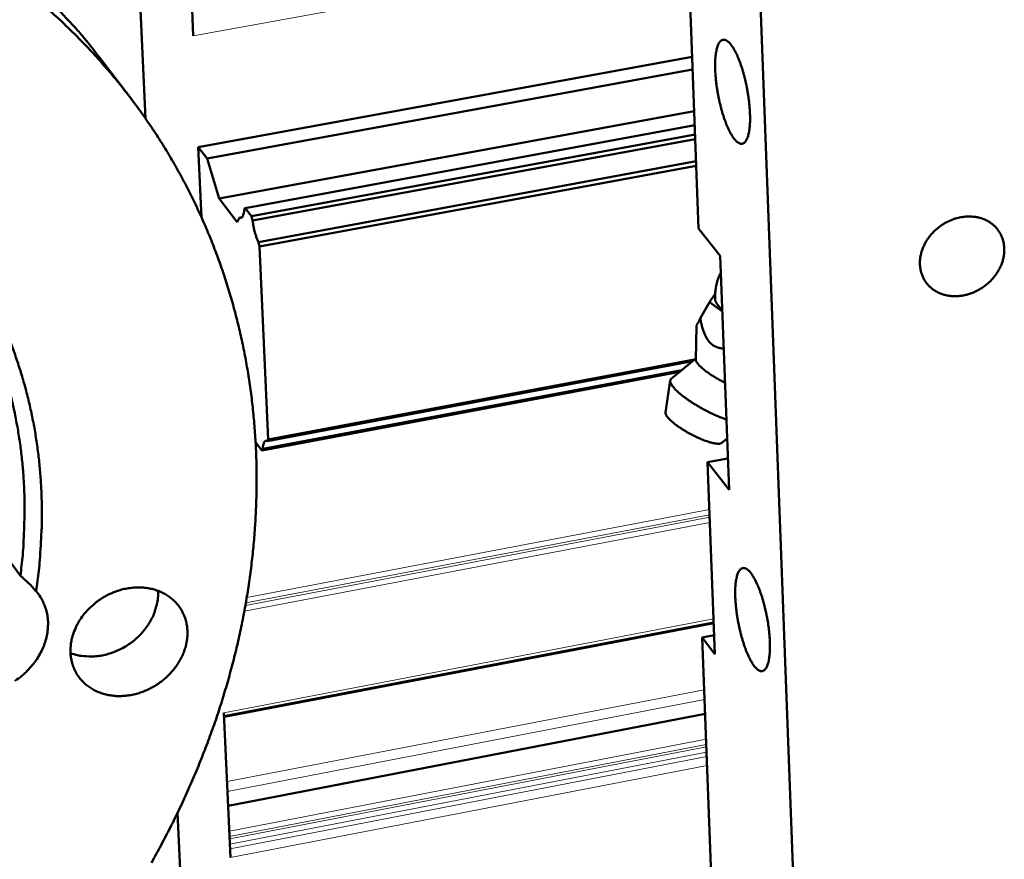
# Model space of a CAD drawing. Units: millimetres. Extents: x 0 to 2970, y 0 to 2100.
# Drawn here: x 353 to 439, y 247 to 320 of the extents above; entities that cross this region are included whole.
import ezdxf

# ---------------------------------------------------------------- set-up
doc = ezdxf.new("R2010")
doc.units = ezdxf.units.MM
doc.header["$LTSCALE"] = 5
doc.layers.add('AM_0', color=7, linetype='Continuous', lineweight=50)
doc.layers.add('AM_4', color=7, linetype='Continuous', lineweight=15, true_color=0x008000)

msp = doc.modelspace()

# ---------------------------------------------------------------- linework, layer by layer
at = {"layer": 'AM_0'}
for p, q in [((363.91, 311.1885), (361.9798, 353.1045)), ((425.1287, 116.5539), (416.2831, 353.0616)), ((411.2074, 324.6824), (412.0933, 301.6013)), ((368.0713, 318.3909), (367.9321, 321.4621)), ((363.91, 311.1885), (363.4741, 320.6541)), ((368.5113, 308.6854), (411.5187, 316.5715)), ((359.9325, 316.4722), (362.5022, 313.1155)), ((369.2699, 307.6966), (411.5614, 315.4593)), ((370.3197, 304.2146), (411.7005, 311.8351)), ((372.5869, 303.3734), (411.7482, 310.5933)), ((373.1324, 302.6624), (411.7789, 309.7926)), ((373.236, 302.2838), (411.794, 309.4002)), ((368.5113, 308.6854), (368.7885, 302.5692)), ((369.2699, 307.6966), (368.5113, 308.6854)), ((370.3197, 304.2146), (369.2699, 307.6966)), ((373.7457, 300.4202), (411.8681, 307.4685)), ((373.8493, 300.0415), (411.8832, 307.0759)), ((371.8885, 302.1671), (370.3197, 304.2146)), ((372.5869, 303.3734), (372.5065, 303.2347)), ((373.1324, 302.6624), (372.5869, 303.3734)), ((372.1114, 302.5522), (371.8885, 302.1671)), ((372.1114, 302.5522), (372.3354, 302.5935)), ((373.236, 302.2838), (373.1324, 302.6624)), ((412.0933, 301.6013), (413.9738, 299.2268)), ((373.8493, 300.0415), (373.7457, 300.4202)), ((374.5989, 283.2096), (373.8493, 300.0415)), ((413.9738, 299.2268), (414.7509, 278.8295)), ((413.0457, 295.1912), (413.5303, 295.9132)), ((412.238, 293.7671), (413.0457, 295.1912)), ((414.1589, 294.3682), (413.0457, 295.1912)), ((411.8379, 290.1904), (411.9126, 293.1281)), ((374.5185, 283.0736), (411.5472, 290.0263)), ((374.5989, 283.2096), (411.7328, 290.1814)), ((411.84, 290.271), (409.7084, 288.4897)), ((374.0427, 282.2684), (410.449, 289.1086)), ((374.123, 282.4043), (410.6343, 289.2635)), ((409.2016, 285.5642), (409.627, 288.3462)), ((374.5185, 283.0736), (374.5989, 283.2096)), ((414.1126, 282.9181), (414.5802, 283.3088)), ((373.4966, 282.9932), (373.4985, 282.9865)), ((373.4985, 282.9865), (374.0427, 282.2684)), ((374.0427, 282.2684), (374.123, 282.4043)), ((412.8753, 281.2275), (414.6468, 281.5628)), ((414.7509, 278.8295), (412.8753, 281.2275)), ((412.8753, 281.2275), (413.5166, 264.5192)), ((350.834, 274.2673), (353.0086, 271.3254)), ((370.7589, 259.1036), (413.4108, 267.2756)), ((370.7618, 259.0379), (413.4133, 267.2104)), ((412.3965, 265.9659), (413.4533, 266.1686)), ((413.5166, 264.5192), (412.3965, 265.9659)), ((412.3965, 265.9659), (415.7154, 179.8829)), ((371.3176, 246.7777), (370.7453, 259.402)), ((371.1134, 251.2826), (412.6537, 259.2956)), ((368.4003, 213.6794), (366.6969, 250.6707))]:
    msp.add_line(p, q, dxfattribs=at)
at = {"layer": 'AM_0', "flags": 128}
for points in [[(359.9325, 316.4722, 0.007834), (358.5663, 318.1993, 0.0147768), (357.8013, 319.0814, 0.0009242), (355.7478, 321.3041, 0.0078377)], [(355.3771, 320.755, -0.007257), (356.5507, 319.6865, -0.007235), (357.6963, 318.5811, -0.0073101), (358.8008, 317.4514, -0.0072943), (359.8741, 316.2875, -0.0073498), (360.907, 315.0995, -0.0073406), (361.9057, 313.8801, -0.0073751), (362.8645, 312.6367, -0.0073729), (363.7864, 311.3651, -0.0073855), (364.6688, 310.0694, -0.0073905), (365.5119, 308.749, -0.0073807), (366.3158, 307.404, -0.0073929), (367.0783, 306.0382, -0.0073608), (367.8018, 304.6474, -0.0073801), (368.4822, 303.2396, -0.0073261), (369.1236, 301.8064, -0.0073523), (369.7205, 300.3601, -0.0072774), (370.2782, 298.8881, -0.00731), (370.7905, 297.407, -0.0072157), (371.2633, 295.8998, -0.0072542), (371.69, 294.3875, -0.0071422), (372.0767, 292.8488, -0.007186), (372.417, 291.3091, -0.0070583), (372.7168, 289.7427, -0.0071067), (372.9703, 288.1792, -0.0069656), (373.1824, 286.5891, -0.0070178), (373.3487, 285.0055, -0.0068657), (373.4727, 283.3956, -0.0069209), (373.5516, 281.7957, -0.0067602), (373.5873, 280.17, -0.0068176), (373.5788, 278.5575, -0.0066507), (373.5261, 276.92, -0.0067096), (373.4306, 275.2988, -0.0065388), (373.2898, 273.6535, -0.0065983), (373.1074, 272.0274, -0.0064258), (372.8789, 270.3784, -0.0064854), (372.6104, 268.751, -0.0063132), (372.2949, 267.1024, -0.0063721), (371.9409, 265.4776, -0.0062021), (371.5392, 263.8334, -0.0062598), (371.1007, 262.2148, -0.0060936), (370.6139, 260.5791, -0.0061496), (370.092, 258.9706, -0.0059886), (369.5214, 257.3473, -0.0060424), (368.9173, 255.7525, -0.0058879), (368.2643, 254.1456, -0.0059391), (367.5795, 252.5682, -0.0057921), (366.8459, 250.9815, -0.0058405), (366.082, 249.4253, -0.0057018), (365.2696, 247.8626, -0.0057472), (364.4283, 246.3311, -0.0056176)], [(414.8936, 317.6367, -0.0121446), (415.0505, 317.4222, -0.0242258), (415.1212, 317.3091, -0.0022467), (415.3126, 316.9635, -0.011767), (415.3472, 316.8966, -0.0079485), (415.468, 316.6389, -0.0090149), (415.5667, 316.4082, -0.0066805), (415.6794, 316.1202, -0.0073366), (415.7746, 315.8551, -0.0058932), (415.8774, 315.5435, -0.0062933), (415.9664, 315.2495, -0.0054323), (416.0574, 314.9217, -0.0056578), (416.1377, 314.6051, -0.0052193), (416.2153, 314.2685, -0.0053111), (416.2847, 313.9362, -0.0052208), (416.3477, 313.5985, -0.0051943), (416.404, 313.2579, -0.0054375), (416.4515, 312.9268, -0.0052883), (416.493, 312.5854, -0.0059051), (416.5244, 312.2683, -0.0056074), (416.5497, 311.9337, -0.0067059), (416.5648, 311.6378, -0.0062031), (416.5729, 311.3175, -0.008), (416.572, 311.0493, -0.0071831), (416.562, 310.7506, -0.0100923), (416.546, 310.5157, -0.0087553), (416.5173, 310.2457, -0.013581), (416.4874, 310.0483, -0.0113477), (416.4398, 309.8141, -0.0196711), (416.3972, 309.6556, -0.0160194), (416.3312, 309.4653, -0.0306491), (416.2756, 309.343, -0.0259937), (416.1941, 309.2071, -0.0489792), (416.1219, 309.1197, -0.0473533), (416.0314, 309.0453, -0.0675663), (415.9429, 309.0016, -0.0683145), (415.8469, 308.9834, -0.0607932), (415.7439, 308.9907, -0.0601659), (415.6446, 309.0228, -0.0356453), (415.5263, 309.088, -0.0393923), (415.4292, 309.1624, -0.0202261), (415.3009, 309.2875, -0.0246533), (415.2053, 309.3991, -0.0134203), (415.0756, 309.5762, -0.0163507), (414.978, 309.7277, -0.0099438), (414.8517, 309.9485, -0.011698), (414.7525, 310.1406, -0.0079113), (414.6321, 310.3982, -0.0089716), (414.5336, 310.6287, -0.0066543), (414.4212, 310.9164, -0.0073073), (414.3263, 311.1811, -0.0058732), (414.2239, 311.4921, -0.0062718), (414.1351, 311.7855, -0.0054159), (414.0445, 312.1125, -0.0056407), (413.9644, 312.4284, -0.0052046), (413.887, 312.764, -0.0052961), (413.8179, 313.0954, -0.0052063), (413.7551, 313.4322, -0.0051798), (413.6989, 313.7719, -0.0054217), (413.6515, 314.1021, -0.005273), (413.61, 314.4426, -0.0058862), (413.5786, 314.7589, -0.0055895), (413.5532, 315.0927, -0.0066813), (413.538, 315.3881, -0.0061806), (413.5298, 315.7077, -0.0079652), (413.5305, 315.9757, -0.0071525), (413.5403, 316.274, -0.0100391), (413.5561, 316.5089, -0.0087104), (413.5845, 316.7788, -0.0134934), (413.6142, 316.9764, -0.0112758), (413.6614, 317.2109, -0.0195173), (413.7037, 317.3697, -0.0158863), (413.7693, 317.5607, -0.0303742), (413.8246, 317.6834, -0.0256962), (413.9059, 317.8203, -0.0485724), (413.9776, 317.9083, -0.0468185), (414.068, 317.9838, -0.0673818), (414.1562, 318.0284, -0.0681305), (414.2521, 318.0476, -0.0612463), (414.3549, 318.0413, -0.0605346), (414.4542, 318.0101, -0.0360914), (414.5162, 317.9764, -0.0137021), (414.6696, 317.8721, -0.0464881), (414.7729, 317.7821, -0.0336883), (414.8936, 317.6367)], [(372.5065, 303.2347, -0.020698), (372.4936, 303.0634, -0.030783), (372.4731, 302.9497, -0.0062192), (372.4305, 302.7847, -0.0189867), (372.4139, 302.7314, -0.0460631), (372.38, 302.6582, -0.0439847), (372.3314, 302.5891, -0.0839926), (372.2937, 302.5572, -0.0585205), (372.2292, 302.5285, -0.1255208), (372.1769, 302.5259, -0.092448), (372.1114, 302.5522)], [(373.7457, 300.4202, -0.0092234), (373.6551, 300.6185, -0.0183723), (373.6152, 300.7205, -0.0013337), (373.5092, 301.0265, -0.0089799), (373.4944, 301.0723, -0.0070188), (373.4365, 301.2726, -0.0075221), (373.388, 301.461, -0.0066884), (373.3788, 301.5015, -0.0007363), (373.3007, 301.8706, -0.012954), (373.2746, 302.0128, -0.0068416), (373.236, 302.2838)], [(434.9281, 302.581, -0.0231319), (435.3617, 302.6436, -0.0383885), (435.626, 302.6491, -0.007158), (436.1436, 302.6125, -0.0231586), (436.3027, 302.5915, -0.0254893), (436.6188, 302.518, -0.0248414), (436.9339, 302.4104, -0.0270725), (437.2205, 302.278, -0.0265383), (437.4966, 302.1124, -0.0282071), (437.7437, 301.9248, -0.0278969), (437.9707, 301.7084, -0.0285729), (438.1689, 301.4712, -0.0285561), (438.3389, 301.2128, -0.0280427), (438.4801, 300.9339, -0.0283242), (438.588, 300.6438, -0.0267684), (438.666, 300.333, -0.027287), (438.7092, 300.0218, -0.0250966), (438.7202, 299.6911, -0.0257457), (438.6981, 299.3693, -0.0233904), (438.6412, 299.0315, -0.0240535), (438.555, 298.7098, -0.0219093), (438.4327, 298.3783, -0.0224906), (438.2853, 298.0672, -0.0207918), (438.1026, 297.7547, -0.0212284), (437.8986, 297.4646, -0.0200936), (437.6632, 297.1826, -0.0203514), (437.4089, 296.9238, -0.0198296), (437.1301, 296.6822, -0.0198938), (436.8339, 296.4641, -0.0200002), (436.5224, 296.2711, -0.0198675), (436.1943, 296.1023, -0.0205994), (435.8615, 295.9639, -0.0202765), (435.513, 295.8514, -0.0216108), (435.1707, 295.7718, -0.0211177), (434.8148, 295.7205, -0.0229872), (434.4746, 295.7017, -0.0223667), (434.1247, 295.7142, -0.0246196), (433.798, 295.7569, -0.0239456), (433.4678, 295.833, -0.0263009), (433.1651, 295.9358, -0.0256788), (432.8677, 296.0726, -0.0277179), (432.5994, 296.2327, -0.0272654), (432.3462, 296.4244, -0.0285158), (432.122, 296.6372, -0.0283285), (431.9221, 296.8756, -0.0284478), (431.751, 297.1346, -0.0285663), (431.6109, 297.4101, -0.0275216), (431.5001, 297.7063, -0.0279182), (431.4238, 298.0085, -0.0260048), (431.3786, 298.331, -0.0265926), (431.3677, 298.6492, -0.0242745), (431.3904, 298.9855, -0.0249374), (431.4446, 299.3091, -0.0226529), (431.5346, 299.6458, -0.0232813), (431.6518, 299.9641, -0.021338), (431.8053, 300.2882, -0.0218516), (431.9819, 300.5906, -0.0204226), (432.1923, 300.8897, -0.0207734), (432.4227, 301.1658, -0.019938), (432.6816, 301.4292, -0.0201024), (432.9585, 301.669, -0.0198899), (433.2557, 301.8875, -0.0198592), (433.5697, 302.0819, -0.0202749), (433.7135, 302.1557, -0.0057371), (434.2343, 302.3896, -0.0354058), (434.4827, 302.4775, -0.0203875), (434.9281, 302.581)], [(348.8402, 298.2882, -0.0084026), (349.7227, 296.8209, -0.0157549), (350.1551, 296.0164, -0.001054), (351.19, 293.9252, -0.0084076), (351.3148, 293.6607, -0.0083372), (351.8366, 292.4505, -0.0083701), (352.3159, 291.2285, -0.008269), (352.7575, 289.9819, -0.0083113), (353.1555, 288.7277, -0.0081822), (353.5155, 287.4486, -0.0082329), (353.8313, 286.1663, -0.0080789), (354.1084, 284.8589, -0.0081369), (354.3413, 283.5525, -0.0079617), (354.5347, 282.2209, -0.0080259), (354.6843, 280.8944, -0.0078333), (354.7933, 279.543, -0.0079023), (354.8593, 278.2006, -0.0076965), (354.8837, 276.8337, -0.0077689), (354.866, 275.4795, -0.007554), (354.8538, 275.1992, -0.00086), (354.7047, 272.7396, -0.0141775), (354.6176, 271.7806, -0.0075526), (354.376, 269.9896)], [(413.5361, 295.3918, -0.017128), (413.5223, 295.7828, -0.0301795), (413.5355, 296.0046, -0.0041054), (413.5986, 296.4956, -0.017132), (413.6187, 296.6126, -0.0170313), (413.6467, 296.7276, -0.0040595), (413.7843, 297.2047, -0.0299549), (413.8608, 297.4149, -0.0170254), (414.0293, 297.7703)], [(347.8962, 297.4312, -0.00869), (348.7566, 295.9266, -0.0162636), (349.1758, 295.1006, -0.0011248), (350.1683, 292.9636, -0.0086954), (350.2912, 292.6847, -0.0086074), (350.7878, 291.4436, -0.0086465), (351.2391, 290.1917, -0.0085255), (351.6508, 288.914, -0.0085747), (352.0165, 287.6303, -0.008424), (352.3419, 286.3204, -0.008482), (352.6209, 285.0093, -0.0083055), (352.859, 283.6717, -0.008371), (353.0508, 282.3374, -0.0081732), (353.2006, 280.9768, -0.0082446), (353.3048, 279.6239, -0.0080301), (353.3659, 278.245, -0.008106), (353.3824, 276.8779, -0.0078794), (353.3765, 276.5844, -0.0009332), (353.2835, 274.1086, -0.0147501), (353.2164, 273.1369, -0.0078775), (353.0086, 271.3254)], [(413.5361, 295.3918, 0.0278568), (413.5613, 295.274, 0.0539448), (413.5841, 295.216, 0.0108524), (413.6658, 295.0676, 0.0257103), (413.7049, 295.0076, 0.0127908), (413.7387, 294.9634, 0.0028584), (413.896, 294.7708, 0.0224452), (413.9897, 294.6674, 0.0138151), (414.1535, 294.5108)], [(411.8379, 290.1904, 0.0327287), (411.8552, 290.0884, 0.0638331), (411.874, 290.0385, 0.0149348), (411.9459, 289.9125, 0.0293575), (411.988, 289.8519, 0.013091), (412.0917, 289.7267, 0.0171909), (412.1763, 289.6364, 0.0092892), (412.3154, 289.5027, 0.0114224), (412.4329, 289.3988, 0.0072859), (412.6009, 289.2612, 0.0084292), (412.7497, 289.1468, 0.006145), (412.9404, 289.009, 0.0067733), (413.1166, 288.8884, 0.0055226), (413.3236, 288.7541, 0.0058478), (413.522, 288.6317, 0.0052654), (413.5559, 288.6118, 0.0004533), (413.9529, 288.385, 0.0102437), (414.1033, 288.3032, 0.0053586), (414.3956, 288.156)], [(409.7084, 288.4897, 0.0687385), (409.6533, 288.4264, 0.1043651), (409.633, 288.3745, 0.0421513), (409.6257, 288.2816, 0.0627503), (409.6339, 288.2195, 0.0318008), (409.6685, 288.1146, 0.0365575), (409.7109, 288.0283, 0.0168863), (409.7916, 287.9004, 0.0215479), (409.8624, 287.8052, 0.0112096), (409.9828, 287.6639, 0.0139357), (410.0851, 287.5553, 0.0083384), (410.2393, 287.4056, 0.0098766), (410.3739, 287.2841, 0.0066554), (410.5572, 287.1294, 0.0075578), (410.7223, 286.9978, 0.0056194), (410.9299, 286.8412, 0.0061642), (411.1224, 286.703, 0.0049836), (411.3493, 286.5476, 0.0053093), (411.5652, 286.4062, 0.0046227), (411.806, 286.2552, 0.004799), (412.0406, 286.1142, 0.0044737), (412.2896, 285.9707, 0.0045341), (412.5378, 285.8336, 0.0045129), (412.7893, 285.7006, 0.0044682), (413.0457, 285.5709, 0.0047474), (413.2937, 285.451, 0.0045895), (413.5526, 285.3318, 0.005218), (413.5908, 285.3151, 0.0004396), (414.047, 285.122, 0.0104927), (414.2035, 285.0597, 0.0052846), (414.5179, 284.946)], [(409.2016, 285.5642, 0.0375574), (409.209, 285.4634, 0.0721971), (409.2242, 285.4129, 0.019041), (409.2874, 285.2899, 0.0332115), (409.3308, 285.2235, 0.0141472), (409.4341, 285.0942, 0.018833), (409.5179, 285.0024, 0.0097939), (409.6601, 284.8634, 0.0122158), (409.7789, 284.757, 0.0076062), (409.9525, 284.6137, 0.0088754), (410.1052, 284.4959, 0.0063846), (410.3032, 284.3525, 0.0070673), (410.4855, 284.2278, 0.0057335), (410.7008, 284.0886, 0.0060769), (410.9069, 283.962, 0.0054828), (411.1317, 283.8311, 0.0055916), (411.3549, 283.7076, 0.0055749), (411.5813, 283.5889, 0.0054791), (411.8142, 283.4732, 0.0060355), (412.0342, 283.3702, 0.0057086), (412.2692, 283.2668, 0.0069893), (412.4749, 283.1825, 0.0063325), (412.7043, 283.0956, 0.008734), (412.8883, 283.0321, 0.0075121), (413.1046, 282.9652, 0.0119484), (413.2607, 282.9236, 0.0096226), (413.4565, 282.8803, 0.0182818), (413.5812, 282.8599, 0.013767), (413.748, 282.8435, 0.0319751), (413.8272, 282.843, 0.0177459), (413.9692, 282.8563, 0.0696797), (414.0209, 282.8705, 0.0360302), (414.1126, 282.9181)], [(374.123, 282.4043, -0.0210124), (374.1359, 282.5737, -0.0311293), (374.1565, 282.6866, -0.0063963), (374.199, 282.8491, -0.0193295), (374.2158, 282.902, -0.0470176), (374.2498, 282.9744, -0.0453422), (374.2983, 283.0417, -0.0852975), (374.3358, 283.0724, -0.0586779), (374.4006, 283.0997, -0.1254363), (374.4535, 283.1013, -0.0932329), (374.5185, 283.0736)], [(416.6362, 271.5813, -0.0117075), (416.7921, 271.3627, -0.0233801), (416.8624, 271.248, -0.0020933), (417.0535, 270.8969, -0.0113543), (417.087, 270.8312, -0.0077389), (417.2068, 270.5725, -0.00875), (417.3051, 270.3403, -0.0065364), (417.4169, 270.0521, -0.0071584), (417.5117, 269.7862, -0.0057916), (417.6136, 269.4754, -0.0061693), (417.7022, 269.1813, -0.005361), (417.7924, 268.855, -0.0055705), (417.8723, 268.5392, -0.0051716), (417.9493, 268.2049, -0.0052506), (418.0182, 267.8742, -0.0051939), (418.0807, 267.5396, -0.0051558), (418.1366, 267.2013, -0.0054321), (418.1837, 266.8739, -0.0052706), (418.2249, 266.5356, -0.0059256), (418.256, 266.2228, -0.0056122), (418.2811, 265.8919, -0.0067623), (418.296, 265.6008, -0.0062366), (418.304, 265.2848, -0.0081124), (418.303, 265.0217, -0.0072584), (418.2929, 264.7278, -0.0103015), (418.277, 264.4983, -0.008899), (418.2483, 264.2335, -0.013972), (418.2186, 264.0414, -0.0116208), (418.1711, 263.8127, -0.0204239), (418.1288, 263.6593, -0.0166001), (418.063, 263.475, -0.0320997), (418.0074, 263.3569, -0.0274672), (417.9265, 263.2277, -0.051296), (417.8541, 263.1447, -0.0502245), (417.7647, 263.0765, -0.0689228), (417.6762, 263.0377, -0.0694616), (417.5811, 263.0246, -0.058794), (417.4781, 263.037, -0.0583988), (417.38, 263.0732, -0.0334766), (417.2615, 263.1437, -0.0375533), (417.1658, 263.221, -0.0191812), (417.0381, 263.3505, -0.0235059), (416.9433, 263.4647, -0.0128907), (416.8146, 263.6449, -0.0156792), (416.7174, 263.7989, -0.0096269), (416.592, 264.0217, -0.0112892), (416.4932, 264.216, -0.0077034), (416.3738, 264.4746, -0.0087089), (416.2757, 264.7067, -0.0065112), (416.1643, 264.9945, -0.0071303), (416.0697, 265.2601, -0.0057723), (415.9682, 265.5703, -0.0061486), (415.8798, 265.8637, -0.005345), (415.7899, 266.1892, -0.0055538), (415.7103, 266.5043, -0.0051572), (415.6336, 266.8376, -0.005236), (415.5648, 267.1675, -0.0051796), (415.5025, 267.5011, -0.0051416), (415.4467, 267.8385, -0.0054164), (415.3997, 268.165, -0.0052553), (415.3585, 268.5025, -0.0059066), (415.3275, 268.8145, -0.0055943), (415.3023, 269.1446, -0.0067373), (415.2873, 269.4352, -0.0062139), (415.2792, 269.7506, -0.0080768), (415.28, 270.0134, -0.0072273), (415.2898, 270.307, -0.0102466), (415.3056, 270.5365, -0.0088531), (415.334, 270.8013, -0.0138807), (415.3634, 270.9936, -0.0115463), (415.4106, 271.2226, -0.0202622), (415.4526, 271.3763, -0.0164588), (415.518, 271.5613, -0.0318103), (415.5733, 271.6797, -0.0271454), (415.6539, 271.8099, -0.0508821), (415.7259, 271.8936, -0.04968), (415.8152, 271.9628, -0.0687924), (415.9034, 272.0025, -0.069347), (415.9984, 272.0166, -0.0592861), (416.1012, 272.0052, -0.0587896), (416.1993, 271.9699, -0.0338955), (416.2602, 271.9341, -0.0126545), (416.4135, 271.8237, -0.0446189), (416.5156, 271.7308, -0.0320451), (416.6362, 271.5813)], [(358.305, 267.6489, -0.0196326), (358.6747, 268.1403, -0.0342234), (358.916, 268.398, -0.0053464), (359.4855, 268.9169, -0.01953), (359.6483, 269.0511, -0.0192378), (360.0523, 269.3345, -0.0192398), (360.4768, 269.586, -0.0195292), (360.9152, 269.8017, -0.0193505), (361.3732, 269.9844, -0.0202147), (361.831, 270.1262, -0.0198639), (362.3069, 270.2328, -0.0212739), (362.769, 270.2969, -0.0207735), (363.246, 270.3227, -0.022654), (363.6977, 270.3078, -0.0220482), (364.1585, 270.2512, -0.0242386), (364.5857, 270.1579, -0.0236011), (365.0132, 270.0207, -0.0258199), (365.4027, 269.8518, -0.0252512), (365.7812, 269.6393, -0.0271001), (366.1202, 269.3992, -0.0267079), (366.4362, 269.12, -0.0277613), (366.7132, 268.8155, -0.0276288), (366.956, 268.4806, -0.0276034), (367.1605, 268.1208, -0.0277608), (367.3231, 267.7428, -0.0266612), (367.4467, 267.3397, -0.0270758), (367.5251, 266.9319, -0.0251922), (367.5622, 266.4995, -0.025779), (367.5552, 266.0754, -0.0235387), (367.5037, 265.6295, -0.0241894), (367.4124, 265.2024, -0.0219882), (367.2741, 264.7596, -0.0226029), (367.1016, 264.3426, -0.0207188), (366.8819, 263.9191, -0.0212247), (366.6335, 263.5251, -0.019815), (366.3409, 263.1359, -0.0201685), (366.0239, 262.7777, -0.0193068), (365.6696, 262.436, -0.0194862), (365.2935, 262.1257, -0.0192001), (364.8905, 261.8427, -0.0191969), (364.467, 261.5913, -0.0194931), (364.0297, 261.3756, -0.0193073), (363.5726, 261.1927, -0.0201794), (363.1158, 261.0506, -0.0198196), (362.6406, 260.9435, -0.02124), (362.1793, 260.8787, -0.0207279), (361.7027, 260.8521, -0.022623), (361.2514, 260.8661, -0.0220024), (360.7906, 260.9218, -0.0242141), (360.3635, 261.0141, -0.0235583), (359.9355, 261.1503, -0.0258071), (359.5458, 261.3183, -0.0252168), (359.1665, 261.5299, -0.0271048), (358.8268, 261.7692, -0.0266888), (358.5099, 262.0478, -0.027787), (358.232, 262.3517, -0.0276303), (357.988, 262.6863, -0.0276486), (357.7825, 263.0458, -0.0277839), (357.6188, 263.4239, -0.0267196), (357.4942, 263.8272, -0.0271161), (357.4149, 264.2354, -0.0252554), (357.377, 264.6683, -0.0258292), (357.3834, 265.0931, -0.0236), (357.4344, 265.5397, -0.0242426), (357.5254, 265.9678, -0.0220442), (357.5879, 266.1685, -0.0065597), (357.8361, 266.8295, -0.0368738), (357.9888, 267.1488, -0.0220396), (358.305, 267.6489)], [(354.376, 269.9896, -0.031015), (354.7685, 269.4791, -0.0502689), (354.9568, 269.1287, -0.0120034), (355.2289, 268.4241, -0.0311463), (355.31, 268.1443, -0.0291582), (355.3973, 267.6095, -0.0297867), (355.4205, 267.0795, -0.0270594), (355.3813, 266.5184, -0.0278292), (355.2836, 265.9804, -0.0250259), (355.1193, 265.4199, -0.0257798), (354.9054, 264.8948, -0.0233848), (354.6242, 264.3615, -0.0240003), (354.3023, 263.87, -0.0222809), (354.1244, 263.6466, -0.0068014), (353.5005, 262.9503, -0.0376501), (353.1625, 262.6346, -0.0223817), (352.5349, 262.1757)], [(364.9977, 270.0265, -0.027101), (364.9938, 269.3927, -0.045678), (364.9369, 269.0204, -0.0095975), (364.7368, 268.2745, -0.0269398), (364.6463, 268.0146, -0.0243001), (364.4128, 267.5156, -0.0249791), (364.1391, 267.055, -0.0230226), (363.8055, 266.5996, -0.0234877), (363.4386, 266.1856, -0.0223694), (363.0224, 265.7948, -0.0225744), (362.5768, 265.4461, -0.0223476), (362.0987, 265.1367, -0.0222765), (361.5933, 264.8704, -0.0229492), (361.0758, 264.6549, -0.0226069), (360.5328, 264.4849, -0.024154), (359.9994, 264.3712, -0.0235692), (359.4441, 264.3074, -0.0258982), (359.1691, 264.3031, -0.0089699), (358.3768, 264.346, -0.0441973), (357.999, 264.4071, -0.0260722), (357.3801, 264.5992)]]:
    msp.add_lwpolyline(points, format="xyb", dxfattribs=at)
at = {"layer": 'AM_0'}
for points, weights in [([(411.9126, 293.1281), (411.9134, 293.16), (412.238, 293.7671)], [1.50350877609, 1.48226016419, 1.40275559368]), ([(412.238, 293.7671), (412.6595, 291.2285), (414.2822, 291.1318)], [1.40275559368, 1.56806774267, 1.4815161189])]:
    msp.add_rational_spline(points, weights, degree=2, dxfattribs=at)
msp.add_open_spline([(354.376, 269.9896), (354.3643, 270.0037), (354.3525, 270.0178), (353.9516, 270.4933), (353.5002, 270.9284), (353.0086, 271.3254)], degree=3, knots=[1.42417296, 1.42417296, 1.42417296, 1.42417296, 1.42888273, 1.42888273, 1.58387863, 1.58387863, 1.58387863, 1.58387863], dxfattribs=at)
at = {"layer": 'AM_4'}
for p, q in [((368.0713, 318.3909), (410.1217, 326.0337)), ((372.7317, 269.4541), (413.0334, 277.1096)), ((372.609, 268.743), (413.0594, 276.4314)), ((372.649, 268.9697), (413.0511, 276.6474)), ((372.5205, 268.2573), (413.0772, 275.969)), ((370.7453, 259.402), (413.3994, 267.5724)), ((371.0174, 253.4003), (412.5725, 261.4015)), ((371.0566, 252.5364), (412.6056, 260.5425)), ((371.1147, 251.2546), (412.6547, 259.2678)), ((371.2139, 249.0651), (412.7387, 257.0905)), ((371.235, 248.6007), (412.7565, 256.6286)), ((371.244, 248.4008), (412.7641, 256.4298)), ((371.2651, 247.9363), (412.782, 255.9679)), ((371.2825, 247.5522), (412.7967, 255.5859)), ((371.3176, 246.7777), (412.8264, 254.8157))]:
    msp.add_line(p, q, dxfattribs=at)

doc.saveas('drawing.dxf')
